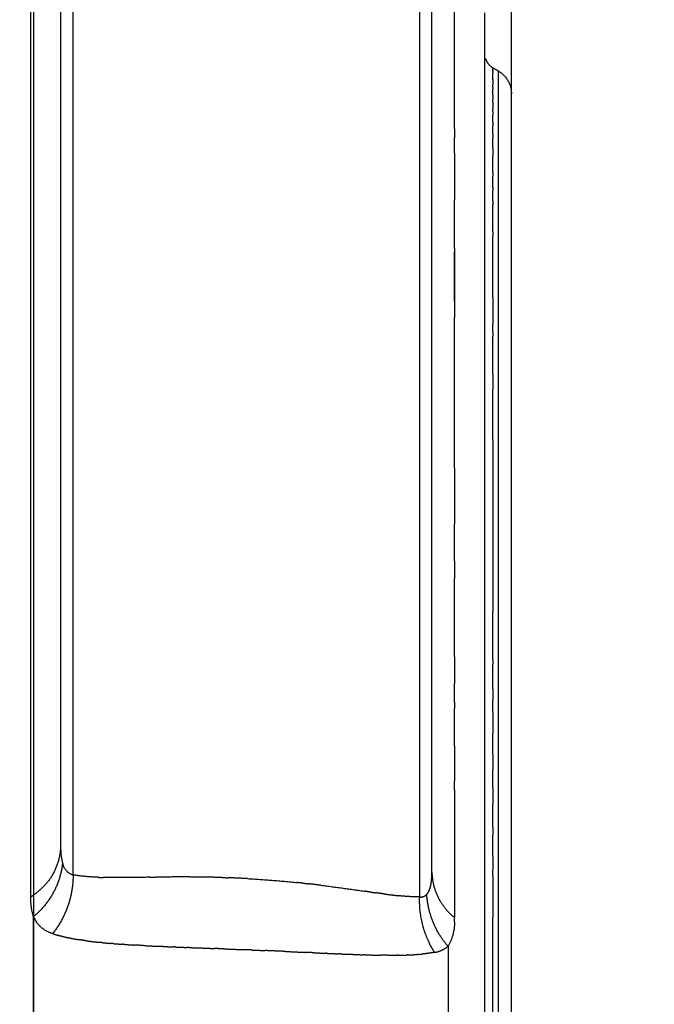
# Model space of a CAD drawing. Units: millimetres. Extents: x -1992 to 15160, y -1365 to 10060.
# Drawn here: x 8191 to 8311, y 4953 to 5139 of the extents above; entities that cross this region are included whole.
import ezdxf

# ---------------------------------------------------------------- set-up
doc = ezdxf.new("R2010")
doc.units = ezdxf.units.MM
doc.layers.add('MAKE2D VISIBLE LINES', color=7, linetype='Continuous')
doc.dimstyles.new('Qitele', dxfattribs={"dimscale": 85, "dimtxt": 4, "dimasz": 5, "dimexe": 4, "dimexo": 0, "dimgap": 3, "dimtad": 1, "dimdec": 0, "dimrnd": 10, "dimzin": 1, "dimtxsty": 'Standard', "dimblk": 'OBLIQUE', "dimcen": 5, "dimdle": 4, "dimclrd": 256, "dimclre": 256, "dimclrt": 256, "dimadec": 0, "dimazin": 0, "dimtfac": 1, "dimtdec": 0, "dimtmove": 0, "dimatfit": 3, "dimldrblk": 'OBLIQUE', "dimfxl": 6, "dimfxlon": 1, "dimlwd": 40, "dimlwe": 30, "dimarcsym": 0})

# ---------------------------------------------------------------- blocks, each defined once
blk = doc.blocks.new('_Oblique')
at = {"color": 0, "linetype": 'ByBlock', "lineweight": -2}
blk.add_line((-0.5, -0.5), (0.5, 0.5), dxfattribs=at)
blk = doc.blocks.new('*D9')
at = {"lineweight": 30, "transparency": 16777216}
for p, q in [((3931.038383740335, 7000.805005606273), (3931.038383740335, 7850.805005606273)), ((10203.0425263964, 7000.805005606273), (10203.0425263964, 7850.805005606273))]:
    blk.add_line(p, q, dxfattribs=at)
at = {"lineweight": 40, "transparency": 16777216}
blk.add_line((3591.038383740335, 7510.805005606273), (10543.0425263964, 7510.805005606273), dxfattribs=at)
at = {"layer": 'Defpoints', "color": 0, "transparency": 16777216}
for p in [(10203.0425263964, 7510.805005606273), (10203.0425263964, 4807.793696000019), (3931.038383740335, 4743.076941614411)]:
    blk.add_point(p, dxfattribs=at)
at = {"lineweight": 40, "transparency": 16777216, "xscale": 425, "yscale": 425, "zscale": 425, "rotation": 180}
blk.add_blockref('_Oblique', (3931.038383740335, 7510.805005606273), dxfattribs=at)
at = {"lineweight": 40, "transparency": 16777216, "xscale": 425, "yscale": 425, "zscale": 425}
blk.add_blockref('_Oblique', (10203.0425263964, 7510.805005606273), dxfattribs=at)
at = {"transparency": 16777216, "insert": (6945.120476131928, 7921.209046010314), "char_height": 297.5, "attachment_point": 5}
blk.add_mtext('6270', dxfattribs=at)
blk = doc.blocks.new('*D10')
at = {"lineweight": 30, "transparency": 16777216}
for p, q in [((1950.247873304747, 7831.043534032271), (1950.247873304747, 8681.043534032271)), ((11753.07632237379, 7831.043534032271), (11753.07632237379, 8681.043534032271))]:
    blk.add_line(p, q, dxfattribs=at)
at = {"lineweight": 40, "transparency": 16777216}
blk.add_line((1610.247873304747, 8341.043534032271), (12093.07632237379, 8341.043534032271), dxfattribs=at)
at = {"layer": 'Defpoints', "color": 0, "transparency": 16777216}
for p in [(11753.07632237379, 8341.043534032271), (11753.07632237379, 5467.544147197649), (1950.247873304746, 5053.692281224499)]:
    blk.add_point(p, dxfattribs=at)
at = {"lineweight": 40, "transparency": 16777216, "xscale": 425, "yscale": 425, "zscale": 425, "rotation": 180}
blk.add_blockref('_Oblique', (1950.247873304747, 8341.043534032271), dxfattribs=at)
at = {"lineweight": 40, "transparency": 16777216, "xscale": 425, "yscale": 425, "zscale": 425}
blk.add_blockref('_Oblique', (11753.07632237379, 8341.043534032271), dxfattribs=at)
at = {"transparency": 16777216, "insert": (6964.899624232723, 8751.447574436312), "char_height": 297.5, "attachment_point": 5}
blk.add_mtext('9800', dxfattribs=at)
blk = doc.blocks.new('*D11')
at = {"lineweight": 40, "transparency": 16777216}
blk.add_line((1416.758519661524, 5756.574417338701), (1416.758519661525, 2042.877626739744), dxfattribs=at)
at = {"lineweight": 30, "transparency": 16777216}
for p, q in [((1926.758519661525, 5416.574417338701), (1076.758519661525, 5416.574417338701)), ((1926.758519661525, 2382.877626739744), (1076.758519661525, 2382.877626739744))]:
    blk.add_line(p, q, dxfattribs=at)
at = {"layer": 'Defpoints', "color": 0, "transparency": 16777216}
for p in [(7001.122379528268, 5416.574417338703), (1416.758519661525, 2382.877626739744), (8595.586461761999, 2382.877626739745)]:
    blk.add_point(p, dxfattribs=at)
at = {"lineweight": 40, "transparency": 16777216, "xscale": 425, "yscale": 425, "zscale": 425}
for p, rotation in [((1416.758519661524, 5416.574417338701), 90), ((1416.758519661525, 2382.877626739744), 270)]:
    blk.add_blockref('_Oblique', p, dxfattribs=dict(at, rotation=rotation))
at = {"transparency": 16777216, "insert": (1006.354479257485, 3790.524892465997), "char_height": 297.5, "attachment_point": 5, "rotation": 90}
blk.add_mtext('3030', dxfattribs=at)

msp = doc.modelspace()

# ---------------------------------------------------------------- linework, layer by layer
msp.add_line((8193.31458218662, 5178.850525573343), (8193.31458218662, 4298.850525573343))
at = {"layer": 'MAKE2D VISIBLE LINES'}
for points, weights in [([(8200.84169542107, 4977.227991336298), (8200.83705014248, 5088.640729844959), (8200.838593545559, 5200.053468436159)], [1, 0.9999999996143117, 1]), ([(8266.4641034768, 5200.053468436159), (8266.465460803025, 5086.546910740126), (8266.461347110759, 4973.040353110508)], [1, 0.9999999997095947, 1]), ([(8279.003357571972, 5131.914941814186), (8279.339876688347, 5130.739465491479), (8280.398508026556, 5130.127673541352)], [1, 0.9271822388133216, 1]), ([(8280.396541939248, 5129.77275946263), (8280.397089450242, 5129.935738843149), (8280.398031719087, 5130.098716419638)], [1, 0.9999992666512794, 1]), ([(8280.395365865654, 5127.829547272162), (8280.394455189948, 5128.489791395474), (8280.395081120645, 5129.150035851209)], [1, 0.9999993229415789, 1]), ([(8280.395596088507, 5129.4403823625), (8280.395275641436, 5129.295209224027), (8280.395090826263, 5129.15003584859)], [1, 0.9999998908928653, 1]), ([(8280.395580996541, 5129.440382395096), (8280.395858493459, 5129.566294709028), (8280.396265199655, 5129.692206671909)], [1, 0.9999998683678304, 1]), ([(8280.396544474832, 5129.772759434807), (8280.396402385843, 5129.73248305199), (8280.396273983264, 5129.69220662802)], [1, 0.9999999855639102, 1]), ([(8281.394526774136, 5129.524180190736), (8281.397885841914, 5129.186378050461), (8281.398808573154, 5128.848560470487)], [1, 0.9999934981687083, 1]), ([(8281.400034177947, 5128.156662363774), (8281.39960096925, 5127.5225420186), (8281.3984856858, 5126.888422506086)], [1, 0.9999998553787054, 1]), ([(8281.39878632476, 5128.848560308961), (8281.39953832471, 5128.636219750664), (8281.399831263741, 5128.42387806244)], [1, 0.9999994157754355, 1]), ([(8281.399839889986, 5128.423877946083), (8281.400017933178, 5128.290270227106), (8281.400036977153, 5128.156662386649)], [1, 0.9999998229719788, 1]), ([(8281.4032096484, 5129.54949252748), (8283.911838398693, 5128.097223333472), (8283.91312861575, 5125.198550817713)], [1, 0.8664285700623146, 1]), ([(8280.395423520808, 5127.829547323792), (8280.395876635841, 5127.357944569765), (8280.39603404679, 5126.886341624468)], [1, 0.9999999508558836, 1]), ([(8280.396114542978, 5126.47727444283), (8280.396103671563, 5126.681808052566), (8280.39603061958, 5126.886341649497)], [1, 0.9999999884472032, 1]), ([(8280.396106181477, 5126.477274400746), (8280.396113433642, 5126.280517380259), (8280.396070842951, 5126.083760364545)], [1, 0.9999999919788296, 1]), ([(8281.398581501911, 5126.888422500266), (8281.397895983624, 5126.402830256422), (8281.397859939185, 5125.917237526486)], [1, 0.9999997763918392, 1]), ([(8280.395571319386, 5124.955462106194), (8280.395337238995, 5124.564639492642), (8280.395126678923, 5124.173816861683)], [1, 0.9999999995473104, 1]), ([(8280.396019380612, 5124.955462000315), (8280.39611893706, 5125.519611256704), (8280.396130961963, 5126.083760517224)], [1, 0.9999999969907459, 1]), ([(8281.397869082764, 5125.917237427417), (8281.397869626046, 5125.370004231325), (8281.398380119834, 5124.822771272313)], [1, 0.9999998914522047, 1]), ([(8281.39793142036, 5124.822771703341), (8281.398010810604, 5124.455597492441), (8281.398123032646, 5124.088423286081)], [1, 0.999999999000626, 1]), ([(8280.394901720472, 5123.644023472832), (8280.394711205881, 5123.01088651978), (8280.394896035243, 5122.377749565156)], [1, 0.9999999560689983, 1]), ([(8281.39827121528, 5123.611914400401), (8281.398763899982, 5122.243036126234), (8281.398932910859, 5120.874157769704)], [1, 0.9999999930112787, 1]), ([(8281.399070266838, 5124.088423671939), (8281.39930736761, 5123.850169384485), (8281.399509724652, 5123.61191506065)], [1, 0.9999999973416761, 1]), ([(8280.395038899223, 5121.832799043605), (8280.39513865023, 5121.492402435263), (8280.395235633201, 5121.152005825697)], [1, 0.9999999999917343, 1]), ([(8280.395512186908, 5119.837042948446), (8280.395432525722, 5120.494524401187), (8280.39545303148, 5121.152005853928)], [1, 0.9999999970987107, 1]), ([(8280.39549490984, 5121.83279917463), (8280.39552037412, 5122.105274382728), (8280.395557431693, 5122.377749585703)], [1, 0.9999999997737486, 1]), ([(8281.399446085314, 5120.874157554335), (8281.399215937665, 5120.4230681671), (8281.399052524997, 5119.971978750295)], [1, 0.9999999972642423, 1]), ([(8280.395510190705, 5119.837042948038), (8280.395555560419, 5119.482818493951), (8280.395561929312, 5119.128594037011)], [1, 0.9999999984846937, 1]), ([(8280.39552920335, 5117.672270779014), (8280.395589939406, 5118.400432408537), (8280.3955677997, 5119.128594039572)], [1, 0.9999999983807294, 1]), ([(8281.398945208304, 5119.971978634345), (8281.398808959057, 5119.147749582695), (8281.398756751514, 5118.323520521441)], [1, 0.9999999987004169, 1]), ([(8280.395220931387, 5114.970007676555), (8280.395347155587, 5115.957840946427), (8280.395461198015, 5116.945674216939)], [1, 0.9999999999809878, 1]), ([(8280.395418688044, 5117.672270799038), (8280.395351479237, 5117.308972521492), (8280.395271728179, 5116.945674243074)], [1, 0.9999999998509944, 1]), ([(8281.398771568754, 5117.770234275999), (8281.399471692741, 5114.416599526226), (8281.39966893701, 5111.06296470905)], [1, 0.9999999971893393, 1]), ([(8281.398778341463, 5118.323520509915), (8281.398790552907, 5118.046877365658), (8281.398838828478, 5117.770234226173)], [1, 0.9999999978756726, 1]), ([(8280.394881465778, 5114.970007722248), (8280.394768099315, 5114.184636720672), (8280.394817086592, 5113.399265709548)], [1, 0.999999994658293, 1]), ([(8280.395135153187, 5110.327000467147), (8280.394936927289, 5111.863133082439), (8280.39506449239, 5113.399265705182)], [1, 0.9999999943774875, 1]), ([(8280.395135017156, 5110.327000467147), (8280.395188185692, 5109.950074937409), (8280.395243018342, 5109.573149407905)], [1, 0.9999999999975635, 1]), ([(8280.395515041906, 5107.481131256307), (8280.395385435913, 5108.527140332892), (8280.395240123078, 5109.573149407497)], [1, 0.9999999999718152, 1]), ([(8281.399605202998, 5110.449747454066), (8281.399405156597, 5109.423437266302), (8281.39915813184, 5108.397127084474)], [1, 0.9999999997380807, 1]), ([(8281.399758054133, 5111.062964715162), (8281.39969727835, 5110.756356096227), (8281.399630479253, 5110.449747475137)], [1, 0.999999999951744, 1]), ([(8281.399148929748, 5108.397127102053), (8281.39899841242, 5107.778630108788), (8281.39885577072, 5107.160133114066)], [1, 0.9999999999797374, 1]), ([(8280.395536943484, 5107.481131262593), (8280.395576053517, 5107.186283501138), (8280.395613044515, 5106.891435739391)], [1, 0.9999999999935436, 1]), ([(8280.395795300836, 5104.868631324363), (8280.395704495008, 5105.880033523816), (8280.39558572731, 5106.891435716865)], [1, 0.9999999999044505, 1]), ([(8281.398723719074, 5106.56817145475), (8281.398044779213, 5103.499956978467), (8281.398024800874, 5100.431742427678)], [1, 0.999999994234228, 1]), ([(8281.398889585995, 5107.160133099747), (8281.398827874495, 5106.864152262609), (8281.39876917009, 5106.568171424133)], [1, 0.9999999999871064, 1]), ([(8280.39583331607, 5104.868631327739), (8280.395867237996, 5104.491340229329), (8280.395894633824, 5104.114049129577)], [1, 0.9999999999625907, 1]), ([(8280.395981104186, 5099.053012615459), (8280.3960610527, 5101.583530874905), (8280.395857813666, 5104.114049127482)], [1, 0.9999999984345496, 1]), ([(8281.398041112305, 5100.431742391298), (8281.398096501056, 5096.272162699822), (8281.398950295654, 5092.112583091814)], [1, 0.9999999953947055, 1]), ([(8280.394912699543, 5086.591073909698), (8280.395462344502, 5092.446494671789), (8280.39594881254, 5098.301915439235)], [1, 0.999999999985448, 1]), ([(8280.395980771616, 5099.053012615459), (8280.395967779434, 5098.677464027347), (8280.395949501253, 5098.301915439468)], [1, 0.9999999999752356, 1]), ([(8281.39900504639, 5091.797857653914), (8281.399758650878, 5087.933718962169), (8281.400017759152, 5084.069580205582)], [1, 0.999999997952939, 1]), ([(8280.394912380449, 5086.591073909698), (8280.394762768963, 5084.048616297816), (8280.394812350336, 5081.506158681103)], [1, 0.9999999992327343, 1]), ([(8281.400015268795, 5084.069580205349), (8281.40004088897, 5083.435606928757), (8281.400041824993, 5082.801633651699)], [1, 0.9999999998105022, 1]), ([(8280.394789144615, 5080.057505590299), (8280.394781300201, 5080.781832137243), (8280.394779747483, 5081.506158681103)], [1, 0.9999999999905719, 1]), ([(8281.400064252448, 5082.80163365298), (8281.400079591229, 5078.460062650654), (8281.399942127668, 5074.118491650541)], [1, 0.9999999998451625, 1]), ([(8280.394864780348, 5072.247620402642), (8280.394869674768, 5075.778510564978), (8280.394798124835, 5079.309400726499)], [1, 0.9999999999414089, 1]), ([(8281.39993638797, 5074.118491603393), (8281.39993458899, 5073.51125382962), (8281.39993612282, 5072.904016051947)], [1, 0.9999999999962369, 1]), ([(8280.394863633948, 5072.247620402584), (8280.394857537365, 5070.744239503674), (8280.394844428985, 5069.24085860488)], [1, 0.9999999999972808, 1]), ([(8281.399935752866, 5072.904016051947), (8281.399939852286, 5070.92309332806), (8281.399950191917, 5068.942170604172)], [1, 0.9999999999987594, 1]), ([(8281.399966924902, 5066.124627909838), (8281.400164633087, 5049.461738508002), (8281.400054753365, 5032.798849104303)], [1, 0.9999999999574057, 1]), ([(8280.394800142429, 5059.712550131935), (8280.394731080218, 5043.414520293165), (8280.394800430688, 5027.116490450495)], [1, 0.9999999999909847, 1]), ([(8281.400073708166, 5032.798849116643), (8281.400067204886, 5031.462022695207), (8281.400064666886, 5030.12519627377)], [1, 0.9999999999989002, 1]), ([(8280.394854828119, 5018.047113013319), (8280.394792114064, 5022.581801732053), (8280.394772750864, 5027.116490450611)], [1, 0.9999999999885768, 1]), ([(8280.394913501004, 5012.444311728101), (8280.394897427934, 5014.80830437141), (8280.394866749397, 5017.172297014662)], [1, 0.9999999999952285, 1]), ([(8281.399809523224, 5011.830755181185), (8281.399770801683, 5010.260432519059), (8281.399743217451, 5008.690109852683)], [1, 0.9999999999937134, 1]), ([(8281.399861496073, 5008.690109674393), (8281.399856664138, 5007.117645204456), (8281.399856676275, 5005.54518073452)], [1, 0.9999999999988138, 1]), ([(8280.394990943503, 5008.198180203133), (8280.395007633182, 5006.127490690425), (8280.395003156213, 5004.056801172945)], [1, 0.9999999999869374, 1]), ([(8281.399708049066, 5005.545180734753), (8281.399703113842, 5004.285848820971), (8281.399714791158, 5003.02651690719)], [1, 0.9999999999782478, 1]), ([(8280.394910632007, 5000.034741382387), (8280.394924075968, 5002.045771275629), (8280.39492959586, 5004.05680116887)], [1, 0.9999999999980593, 1]), ([(8281.399860444319, 5003.026516858237), (8281.39986744408, 5000.575394376337), (8281.399891666239, 4998.124271894554)], [1, 0.9999999999938289, 1]), ([(8280.394967176937, 5000.034741382329), (8280.394946176457, 4998.628871839359), (8280.394919763232, 4997.223002292314)], [1, 0.9999999999981465, 1]), ([(8281.399805283421, 4998.124271886347), (8281.400209235217, 4987.444982048863), (8281.399886211992, 4976.765692208584)], [1, 0.9999999994207525, 1]), ([(8280.394856957471, 4993.801348965015), (8280.39482800079, 4992.166095543402), (8280.394811730643, 4990.53084212109)], [1, 0.9999999999924775, 1]), ([(8280.39478135921, 4986.281254602753), (8280.394787417521, 4988.406048392917), (8280.394810916201, 4990.530842182965)], [1, 0.9999999999915785, 1]), ([(8280.394783888114, 4980.754964303964), (8280.394777207417, 4982.755032265541), (8280.394778412301, 4984.755100227176)], [1, 0.9999999999980569, 1]), ([(8198.468102436178, 4982.701353588007), (8198.312244497065, 4976.811752597784), (8193.440387085197, 4973.498642747621)], [1, 0.8899485516399742, 1]), ([(8198.468102437808, 4982.701353591325), (8198.430306127397, 4981.074500979139), (8198.824489711522, 4979.495673159119)], [1, 0.9910424221272593, 1]), ([(8280.394898603132, 4980.754964301577), (8280.394907317226, 4979.429845030052), (8280.3949018782, 4978.104725758469)], [1, 0.9999999999857405, 1]), ([(8198.824489711522, 4979.495673159119), (8198.178667541391, 4973.266960628895), (8193.314821774344, 4969.32273061333)], [1, 0.9237429408957633, 1]), ([(8198.824489711522, 4979.495673159119), (8199.088091065045, 4977.699119662964), (8200.841695421259, 4977.227991336298)], [1, 0.8357372618808638, 1]), ([(8200.841695421259, 4977.227991336298), (8200.809084287264, 4970.998095862316), (8196.971558096018, 4966.090341402898)], [1, 0.9463026853279647, 1]), ([(8205.635957581908, 4976.764473436149), (8203.222380341525, 4976.826126334181), (8200.841695421259, 4977.227991336298)], [1, 0.9974916419088262, 1]), ([(8268.77860388704, 4976.316136824356), (8268.837335248914, 4977.031073504982), (8268.834594584405, 4977.748413257108)], [1, 0.999080245613077, 1]), ([(8268.834594584405, 4977.748413257108), (8268.950332217604, 4972.417818434285), (8273.142747169113, 4969.123536534182)], [1, 0.9040940203331587, 1]), ([(8280.394894954326, 4977.040435485931), (8280.394838800843, 4973.118178465502), (8280.394807514225, 4969.19592144484)], [1, 0.9999999999949756, 1]), ([(8205.63597420849, 4976.76491284648), (8206.069511953421, 4976.74860468569), (8206.503220058206, 4976.737732142308)], [1, 0.9999803586853423, 1]), ([(8215.38345289811, 4976.774380777944), (8210.943678956188, 4976.672962376539), (8206.503216890022, 4976.737576453579)], [1, 0.9998252596324421, 1]), ([(8215.383452898182, 4976.774380776082), (8215.903201802765, 4976.781860256317), (8216.422957945382, 4976.788818687648)], [1, 0.9999998743753925, 1]), ([(8229.07096101623, 4976.722789330855), (8222.747709032657, 4976.899391653871), (8216.422958339346, 4976.788790195638)], [1, 0.9997422857151601, 1]), ([(8229.07096101607, 4976.722789325326), (8229.631517327463, 4976.705528176604), (8230.191972158573, 4976.685237591544)], [1, 0.9999963484999111, 1]), ([(8233.86509016891, 4976.518672235932), (8232.029291016515, 4976.618710377061), (8230.191970675864, 4976.685194409551)], [1, 0.9999582780972462, 1]), ([(8233.865090159321, 4976.518672154849), (8238.578133905627, 4976.260858293837), (8243.27334158415, 4975.776839484035)], [1, 0.9997110862997385, 1]), ([(8244.349747759916, 4975.663331812113), (8243.811694881078, 4975.721510107145), (8243.27334158335, 4975.776839503826)], [1, 0.9999964975703614, 1]), ([(8244.349757047676, 4975.663419887347), (8244.95967668081, 4975.597561331913), (8245.569214555959, 4975.528258469869)], [1, 0.999996011242298, 1]), ([(8247.814548164082, 4975.261232028814), (8246.692501019119, 4975.399955228942), (8245.569181218874, 4975.52796519476)], [1, 0.9999886177152263, 1]), ([(8247.814613181006, 4975.261758351098), (8252.017370771631, 4974.73137560159), (8256.208382348326, 4974.11501596744)], [1, 0.9999475452045562, 1]), ([(8268.297958068026, 4974.199291707289), (8268.55420997602, 4974.77382723281), (8268.657768214238, 4975.394336541165)], [1, 0.9919357234804915, 1]), ([(8268.657791203615, 4975.39433094898), (8268.740638664414, 4975.852291009953), (8268.779282221309, 4976.316077377396)], [1, 0.998852057784397, 1]), ([(8192.813652176017, 4973.064367736672), (8193.132633986374, 4973.273402743431), (8193.440387085851, 4973.498642746748)], [1, 0.9996658954161323, 1]), ([(8257.161749160863, 4973.978005958936), (8256.68497127104, 4974.04585116477), (8256.208273371623, 4974.114256147393)], [1, 0.9999998276620946, 1]), ([(8257.161843132504, 4973.978666871535), (8257.651799195752, 4973.908839021791), (8258.1419102761, 4973.840107651118)], [1, 0.9999993741664783, 1]), ([(8259.98866569309, 4973.588383294391), (8259.06474178798, 4973.710237771837), (8258.141852559129, 4973.839695741404)], [1, 0.999991524901736, 1]), ([(8259.988665692246, 4973.58838328793), (8261.279422875858, 4973.416588639066), (8262.574231241058, 4973.278607459662)], [1, 0.9999144967416458, 1]), ([(8266.461347110468, 4973.040353110508), (8264.511493907747, 4973.056679573008), (8262.574068450267, 4973.27708072132)], [1, 0.9986248174244684, 1]), ([(8271.887916060412, 4963.694408123712), (8268.217535207848, 4967.937142170424), (8267.858614836543, 4973.5356834058)], [1, 0.9477828075187305, 1]), ([(8193.314821774344, 4969.32273061333), (8192.781560969699, 4971.155686438589), (8192.813652176017, 4973.064367736672)], [1, 0.9887765881042749, 1]), ([(8266.461347110468, 4973.040353110508), (8266.286146456507, 4968.407276792201), (8268.352264016416, 4964.256704582349)], [1, 0.9689524834841478, 1]), ([(8193.314937489195, 4777.460782083082), (8193.314075300776, 4873.391756347712), (8193.314821775872, 4969.32273061333)], [1, 0.9999999999648501, 1]), ([(8193.314821774344, 4969.32273061333), (8193.55349027834, 4968.757896240317), (8193.903922830897, 4968.254708849981)], [1, 0.9945691858578957, 1]), ([(8196.971558096018, 4966.090341402898), (8195.063867538527, 4966.642630784347), (8193.903310981113, 4968.254280653706)], [1, 0.9452452829835184, 1]), ([(8273.125807026285, 4968.318913688516), (8273.1413117646, 4965.836830815923), (8271.887916060412, 4963.694408123712)], [1, 0.9643565732285121, 1]), ([(8273.127733478483, 4968.318920596368), (8273.143091691614, 4968.721082062966), (8273.142747631748, 4969.123536534182)], [1, 0.9998096321048316, 1]), ([(8280.39463731028, 4944.176300774601), (8280.394624735476, 4956.686111109779), (8280.394808339304, 4969.195921443617)], [1, 0.9999999999692595, 1]), ([(8196.971558096018, 4966.090341402898), (8197.732366820812, 4965.845864924991), (8198.5067993251, 4965.648753387311)], [1, 0.9995244230716227, 1]), ([(8198.612453332535, 4965.621930992271), (8198.559603258807, 4965.635251314012), (8198.506802039105, 4965.648763992107)], [1, 0.9999983425820208, 1]), ([(8198.612449951062, 4965.621917701657), (8199.383910771823, 4965.428290082356), (8200.163523174764, 4965.270657743367)], [1, 0.9997308334011432, 1]), ([(8200.368477923737, 4965.229631788196), (8200.265951820125, 4965.249901289917), (8200.163533640283, 4965.270709251326)], [1, 0.9999965485418377, 1]), ([(8200.368466910222, 4965.229576217575), (8201.151432315528, 4965.075367618334), (8201.93930384297, 4964.948586017574)], [1, 0.9998476069771867, 1]), ([(8203.21770756274, 4964.757206685765), (8202.577430166959, 4964.845711768005), (8201.939311017079, 4964.948630392533)], [1, 0.9999364465814818, 1]), ([(8203.217706475421, 4964.757198262359), (8204.521021573833, 4964.57817100365), (8205.829645501697, 4964.443321373994)], [1, 0.9998569935663157, 1]), ([(8206.282839770443, 4964.397801299561), (8206.056210495852, 4964.420239359006), (8205.829688732978, 4964.44373800074)], [1, 0.999997261151126, 1]), ([(8206.282786554526, 4964.397268746321), (8207.103130640273, 4964.316076749161), (8207.924586651206, 4964.24703631135)], [1, 0.9999726110293357, 1]), ([(8208.430001769011, 4964.20609133357), (8208.1772839599, 4964.226431176106), (8207.924645663108, 4964.247735889669)], [1, 0.9999981773116262, 1]), ([(8208.429948054545, 4964.205421904084), (8209.273637194929, 4964.137787144788), (8210.11802159391, 4964.079470655222)], [1, 0.9999847648076983, 1]), ([(8210.65962889258, 4964.042955968162), (8210.38880912331, 4964.060972687013), (8210.118044377043, 4964.079798248811)], [1, 0.9999988847680161, 1]), ([(8210.659615859724, 4964.042755903949), (8211.53530934146, 4963.984857824264), (8212.411432947541, 4963.93388049227)], [1, 0.9999921964288125, 1]), ([(8214.160306291116, 4963.8374777354), (8213.2857199188, 4963.882963356835), (8212.41143253063, 4963.933873348793)], [1, 0.9999951899604094, 1]), ([(8269.355003724238, 4962.551711967139), (8268.800036402783, 4963.372686549654), (8268.352264011046, 4964.256704579613)], [1, 0.9980294461684495, 1]), ([(8214.16030711298, 4963.837493413168), (8215.725792771525, 4963.756406591372), (8217.291844636755, 4963.687110309238)], [1, 0.999992912100881, 1]), ([(8217.827611100787, 4963.663487777911), (8217.559722401056, 4963.675175034132), (8217.29184457929, 4963.687109019764)], [1, 0.9999998939618221, 1]), ([(8217.82761088178, 4963.663482905406), (8218.826903735826, 4963.619950654956), (8219.826310684512, 4963.579121544008)], [1, 0.9999990854421605, 1]), ([(8220.322942643645, 4963.558916855702), (8220.07462411825, 4963.568956804211), (8219.826310776916, 4963.579124132735)], [1, 0.9999999671070303, 1]), ([(8220.32294273832, 4963.558919108804), (8221.366080925858, 4963.516837982093), (8222.409281081564, 4963.476322124112)], [1, 0.9999997185648977, 1]), ([(8222.855173105374, 4963.459014978533), (8222.632226170754, 4963.467644901986), (8222.409280949025, 4963.476318957091)], [1, 0.9999999951018422, 1]), ([(8222.85517301393, 4963.459012636722), (8223.947986334257, 4963.416759750729), (8225.040823455187, 4963.37512701876)], [1, 0.9999999597466871, 1]), ([(8225.424167403617, 4963.360507864836), (8225.232495345263, 4963.367815325309), (8225.040823514893, 4963.375128737924)], [1, 0.9999999998792878, 1]), ([(8225.42416741197, 4963.360508091439), (8226.572960739257, 4963.316779596073), (8227.721744521987, 4963.272801068651)], [1, 0.9999999940786569, 1]), ([(8229.347447186723, 4963.21012741471), (8228.53460313013, 4963.241653166053), (8227.721744464856, 4963.272799979819)], [1, 0.9999999728337245, 1]), ([(8229.347446237589, 4963.210102371329), (8231.326839734204, 4963.133421149203), (8233.30609050383, 4963.053140269574)], [1, 0.9999995865735247, 1]), ([(8234.596705554999, 4963.000210692855), (8233.951407818502, 4963.026914193684), (8233.306090539016, 4963.053141153225)], [1, 0.9999999318324551, 1]), ([(8234.596702555791, 4963.000137042818), (8235.914084738994, 4962.945477098325), (8237.231383722232, 4962.888847443199)], [1, 0.9999997205407325, 1]), ([(8241.113956490022, 4962.718630513216), (8239.172763319963, 4962.805865345796), (8237.231398958, 4962.889203536597)], [1, 0.9999994963662108, 1]), ([(8241.113946135214, 4962.718399206798), (8243.038527532612, 4962.632157715543), (8244.963009912855, 4962.543734199233)], [1, 0.9999998393136001, 1]), ([(8246.504248136203, 4962.473251197818), (8245.733626823567, 4962.50844456987), (8244.963010396881, 4962.543744770384)], [1, 0.9999999975978253, 1]), ([(8246.504247055404, 4962.473227516148), (8247.610295361257, 4962.422667654911), (8248.716391250593, 4962.373159676772)], [1, 0.9999998869480193, 1]), ([(8249.044608121461, 4962.35852886135), (8248.880498911632, 4962.36582690493), (8248.716391308859, 4962.37316099634)], [1, 0.9999999939687773, 1]), ([(8249.044608223761, 4962.358530955138), (8250.090297610077, 4962.3119233875), (8251.13608492109, 4962.267567349929)], [1, 0.999999420546342, 1]), ([(8251.499139277948, 4962.252304090111), (8251.317610023121, 4962.259886252501), (8251.136084757003, 4962.267563319107)], [1, 0.9999999658337803, 1]), ([(8251.499139320935, 4962.252305119513), (8252.49501276834, 4962.210578897426), (8253.491034961495, 4962.172568476508)], [1, 0.9999982600309523, 1]), ([(8253.873895415527, 4962.158176588167), (8253.682461970238, 4962.165286980144), (8253.491035071056, 4962.172571504529)], [1, 0.9999998965689592, 1]), ([(8253.873895449738, 4962.158177509245), (8254.827747671778, 4962.122581790882), (8255.781786504129, 4962.092398598947)], [1, 0.9999959759767524, 1]), ([(8256.172855535187, 4962.08047228718), (8255.977317841345, 4962.086330490576), (8255.781788818931, 4962.092471339372)], [1, 0.9999997388199389, 1]), ([(8256.172852869844, 4962.080383294244), (8257.633952335469, 4962.035684906452), (8259.095552942075, 4962.012592459894)], [1, 0.9999726768929611, 1]), ([(8262.506982240113, 4962.007079714891), (8263.325927648606, 4962.018766370933), (8264.144419468736, 4962.048419392708)], [1, 0.9999398103349877, 1]), ([(8264.388803364345, 4962.058408693567), (8264.266613480184, 4962.05337966255), (8264.144404761159, 4962.048831292934)], [1, 0.9999980660229026, 1]), ([(8264.388824147856, 4962.057903907709), (8265.187132826963, 4962.089850181579), (8265.98407331384, 4962.146446761715)], [1, 0.9998806341827157, 1]), ([(8266.156396154503, 4962.160114600712), (8266.070213579122, 4962.153580457652), (8265.984006237224, 4962.147381634899)], [1, 0.9999981081934964, 1]), ([(8266.1564676868, 4962.159171260875), (8266.589975950017, 4962.191904619376), (8267.022660091752, 4962.234157672832)], [1, 0.9999396123706797, 1]), ([(8269.355003728691, 4962.551711971271), (8268.195228683966, 4962.345934068242), (8267.022575648385, 4962.234994628274)], [1, 0.9991743721023226, 1]), ([(8269.355003728691, 4962.551711971271), (8270.78272870768, 4962.765589896746), (8271.887916060412, 4963.694408123712)], [1, 0.9623971311650761, 1]), ([(8271.887916060412, 4963.694408123712), (8271.888090842127, 4956.435063054243), (8271.888048376757, 4949.175717982795)], [1, 0.9999999998880502, 1]), ([(8260.505027719788, 4961.998242170357), (8259.80025379447, 4962.001832687918), (8259.095554156127, 4962.012676921306)], [1, 0.9999867575434592, 1]), ([(8260.505027583145, 4961.998214189003), (8261.353813834081, 4961.993769763427), (8262.20256057127, 4962.003087954869)], [1, 0.9999671364712218, 1]), ([(8262.506982238221, 4962.007079841376), (8262.35477485173, 4962.004820470564), (8262.202560539867, 4962.003089506685)], [1, 0.9999984935498755, 1])]:
    msp.add_rational_spline(points, weights, degree=2, dxfattribs=at)
for points in [[(8268.834594584405, 4977.748413257108), (8268.834594584405, 5087.616488339827), (8268.834594584405, 5197.484563422546)], [(8192.813652176017, 4973.064367736672), (8192.813652176017, 5068.611946909903), (8192.813652176017, 5164.159526083076)], [(8283.913128615808, 5136.679053136479), (8283.913128616085, 5141.197188185277), (8283.913128616361, 5145.715323234075)], [(8198.468102437808, 5144.071387007756), (8198.468102437808, 5063.38637029954), (8198.468102437808, 4982.701353591325)], [(8273.142751271502, 5118.612417340086), (8273.142744065917, 5130.518277495907), (8273.142739726216, 5142.424137651728)], [(8278.886950605345, 5137.844752863148), (8278.886950605345, 5139.18274004645), (8278.886950605345, 5140.520727229752)], [(8278.886950605345, 5136.659895878849), (8278.886950605345, 5137.25232437158), (8278.886950605345, 5137.844752864254)], [(8278.886950605345, 5133.708774384384), (8278.886950605345, 5135.184335131762), (8278.886950605345, 5136.659895879082)], [(8283.913128615808, 5133.56391804454), (8283.913128615808, 5135.121485590509), (8283.913128615808, 5136.679053136479)], [(8278.886950605345, 5132.656923183629), (8278.886950605345, 5133.182848784123), (8278.886950605345, 5133.708774384675)], [(8278.886950605345, 5131.738464231119), (8278.886950605345, 5132.197693707461), (8278.886950605345, 5132.656923183804)], [(8283.913128615808, 5127.260515281796), (8283.913128615808, 5130.412216663168), (8283.913128615808, 5133.56391804454)], [(8278.886950605345, 5130.555773711862), (8278.886950605345, 5131.14711897149), (8278.886950605345, 5131.738464231119)], [(8278.886950605345, 5129.497387637657), (8278.886950605345, 5130.026580674788), (8278.886950605345, 5130.555773711978)], [(8280.410668236655, 5130.120675347262), (8280.902289604695, 5129.83776617386), (8281.393910972707, 5129.554857000458)], [(8278.886950605345, 5127.495177562272), (8278.886950605345, 5128.496282599965), (8278.886950605345, 5129.497387637657)], [(8278.886950605345, 5126.982437904033), (8278.886950605345, 5127.238807733152), (8278.886950605345, 5127.495177562272)], [(8278.886950605345, 5126.188953921239), (8278.886950605345, 5126.585695912636), (8278.886950605345, 5126.982437904033)], [(8283.913128615808, 5125.152108020422), (8283.913128615808, 5126.206311651138), (8283.913128615808, 5127.260515281796)], [(8278.886950605345, 5122.356238478485), (8278.886950605345, 5124.272596199862), (8278.886950605345, 5126.188953921239)], [(8283.913128615808, 5124.895312692079), (8283.913128615808, 5125.023710363061), (8283.913128615808, 5125.152108034101)], [(8283.913128615808, 5124.401254468405), (8283.913128615808, 5124.648283580707), (8283.913128615808, 5124.89531269301)], [(8283.913128615808, 5088.68864679847), (8283.913128615808, 5106.544950633408), (8283.913128615808, 5124.401254468405)], [(8280.395772398027, 5123.644023196986), (8280.395823988641, 5123.908919871941), (8280.395876086652, 5124.17381654678)], [(8278.886950605345, 5121.909959003835), (8278.886950605345, 5122.13309874116), (8278.886950605345, 5122.356238478485)], [(8278.886950605345, 5118.606466445821), (8278.886950605345, 5120.258212715427), (8278.886950605345, 5121.909958985034)], [(8273.142747169113, 5118.612417340086), (8273.142747169113, 5117.72910956373), (8273.142747169113, 5116.845801787375)], [(8278.886950605345, 5116.910775107604), (8278.886950605345, 5117.758620780467), (8278.886950605345, 5118.60646645333)], [(8278.886950605345, 5113.767337362147), (8278.886950605345, 5115.339056234847), (8278.886950605345, 5116.910775107604)], [(8273.142747005943, 5113.930026234924), (8273.142749146922, 5115.387914011644), (8273.142750252664, 5116.845801787375)], [(8273.142747169113, 5113.930026234924), (8273.142747169113, 5109.517821453261), (8273.142747169113, 5105.105616671539)], [(8278.886950605345, 5111.248277857474), (8278.886950605345, 5112.50780760984), (8278.886950605345, 5113.767337362206)], [(8278.886950605345, 5107.266424272773), (8278.886950605345, 5109.257351065153), (8278.886950605345, 5111.248277857532)], [(8278.886950605345, 5104.846250102371), (8278.886950605345, 5106.056337187572), (8278.886950605345, 5107.266424272773)], [(8273.142728212915, 5095.88441952386), (8273.142731285872, 5100.49501809994), (8273.142736025839, 5105.105616671539)], [(8278.886950605345, 5100.404422101488), (8278.886950605345, 5102.625336101901), (8278.886950605345, 5104.846250102371)], [(8278.886950605345, 5096.775070874934), (8278.886950605345, 5098.589746488182), (8278.886950605345, 5100.404422101488)], [(8278.886950605345, 5094.471674398443), (8278.886950605345, 5095.623372636717), (8278.886950605345, 5096.775070874934)], [(8273.142723251061, 5085.935715190175), (8273.142724786303, 5090.605540031491), (8273.142727808867, 5095.275364872748)], [(8273.142747169113, 5095.884419539401), (8273.142747169113, 5089.353738431335), (8273.142747169113, 5082.823057323269)], [(8278.886950605345, 5092.413161216053), (8278.886950605345, 5093.442417807277), (8278.886950605345, 5094.471674398443)], [(8198.468102437808, 5092.059004040359), (8198.468102437808, 5090.976786202034), (8198.468102437808, 5089.89456836371)], [(8278.886950605345, 5073.716597560368), (8278.886950605345, 5083.064879388181), (8278.886950605345, 5092.413161216053)], [(8281.398933600096, 5092.112583088438), (8281.398961226223, 5091.955220369022), (8281.39898885235, 5091.797857649606)], [(8283.913128615808, 5087.882117197714), (8283.913128615808, 5088.285381998092), (8283.913128615808, 5088.68864679847)], [(8283.913128615808, 5070.854874174383), (8283.913128615808, 5079.368495686078), (8283.913128615808, 5087.882117197714)], [(8273.142729664032, 5054.27755689235), (8273.142718883624, 5068.550307107838), (8273.142722378558, 5082.823057323269)], [(8280.394825681593, 5080.057505590648), (8280.394829493001, 5079.683453158807), (8280.394833304395, 5079.309400726906)], [(8278.886950605345, 5070.2672476181), (8278.886950605345, 5071.991922589234), (8278.886950605345, 5073.716597560368)], [(8278.886950605345, 5042.758517234743), (8278.886950605345, 5056.512882429797), (8278.886950605345, 5070.26724762491)], [(8283.913128615808, 5057.300679121963), (8283.913128615808, 5064.077776648202), (8283.913128615808, 5070.854874174383)], [(8280.394816466796, 5059.712550128734), (8280.394841222602, 5064.476704350189), (8280.394857461433, 5069.240858571644)], [(8281.39997090229, 5068.942170595034), (8281.399991497034, 5067.533399275311), (8281.400009540914, 5066.124627955007)], [(8283.913128615808, 4965.138235347153), (8283.913128615808, 5011.219457234471), (8283.913128615808, 5057.300679121847)], [(8273.142747169113, 5054.277556845958), (8273.142747169113, 5048.986665701592), (8273.142747169113, 5043.695774557225)], [(8198.468102437808, 5044.535482410673), (8198.468102437808, 5040.181855977029), (8198.468102437808, 5035.828229543444)], [(8273.14275120596, 5036.69793978093), (8273.142745115023, 5040.196857169078), (8273.142740587617, 5043.695774557225)], [(8278.886950605345, 5038.617863081377), (8278.886950605345, 5040.68819013824), (8278.886950605345, 5042.758517195103)], [(8278.886950605345, 5029.442490215628), (8278.886950605345, 5034.030176628537), (8278.886950605345, 5038.617863041447)], [(8273.142747169113, 5036.69793978093), (8273.142747169113, 5035.045805301383), (8273.142747169113, 5033.393670821835)], [(8273.142758142014, 5018.597527736605), (8273.142763539523, 5025.995599280966), (8273.142755986177, 5033.393670821835)], [(8278.886950605345, 5022.846514511137), (8278.886950605345, 5026.144502363382), (8278.886950605345, 5029.442490215628)], [(8281.400032571153, 5030.125196225574), (8281.399973896827, 5023.900593948591), (8281.399916775204, 5017.675991667998)], [(8278.886950605345, 5020.483574969268), (8278.886950605345, 5021.665044740232), (8278.886950605345, 5022.846514511137)], [(8278.886950605345, 5017.363839671347), (8278.886950605345, 5018.923707321967), (8278.886950605345, 5020.483574972644)], [(8273.142747169113, 5018.597527736605), (8273.142747169113, 5016.046100354852), (8273.142747169113, 5013.494672973156)], [(8280.394854830898, 5018.047113013319), (8280.394861252993, 5017.609705016697), (8280.394867675073, 5017.172297020075)], [(8278.886950605345, 5014.751170896499), (8278.886950605345, 5016.057505283894), (8278.886950605345, 5017.363839671347)], [(8281.399904383914, 5016.165967947029), (8281.399887060004, 5013.998361566551), (8281.399874994022, 5011.830755186016)], [(8281.399956631547, 5017.675991635111), (8281.399939100738, 5016.920979806553), (8281.39992005851, 5016.165967978053)], [(8278.886950605345, 5011.783675162686), (8278.886950605345, 5013.267423029622), (8278.886950605345, 5014.751170896499)], [(8273.142751754378, 5009.953820456267), (8273.14275314608, 5011.724246714712), (8273.142754537766, 5013.494672973156)], [(8280.394941245977, 5012.444311728275), (8280.39495686008, 5011.392998502804), (8280.394969596018, 5010.34168527291)], [(8278.886950605345, 5007.061189576092), (8278.886950605345, 5009.42243236936), (8278.886950605345, 5011.783675162686)], [(8273.142747169113, 5009.953820456267), (8273.142747169113, 5009.344352911965), (8273.142747169113, 5008.734885367663)], [(8273.142747149876, 5001.59697244268), (8273.142748035694, 5005.165928915008), (8273.14275083538, 5008.734885383728)], [(8280.394931663264, 5008.198180203075), (8280.394929761082, 5009.269932730629), (8280.394925181783, 5010.341685258241)], [(8278.886950605345, 5003.576123829913), (8278.886950605345, 5005.318656702973), (8278.886950605345, 5007.061189576034)], [(8278.886950605345, 5001.154816653911), (8278.886950605345, 5002.365470241912), (8278.886950605345, 5003.576123829913)], [(8273.142747169113, 5001.596972441341), (8273.142747169113, 4998.311374315217), (8273.142747169113, 4995.025776189035)], [(8278.886950605345, 4998.090449752384), (8278.886950605345, 4999.622633200761), (8278.886950605345, 5001.154816649196)], [(8278.886950605345, 4994.004260839934), (8278.886950605345, 4996.047355296188), (8278.886950605345, 4998.090449752384)], [(8280.394852262645, 4993.801348963909), (8280.394872668723, 4995.512175614345), (8280.394888369701, 4997.223002265247)], [(8273.14274620547, 4993.342553339531), (8273.142746250407, 4994.184164764283), (8273.142746295343, 4995.025776189035)], [(8278.886950605345, 4993.64887696852), (8278.886950605345, 4993.826568904256), (8278.886950605345, 4994.004260839934)], [(8273.142747169113, 4993.342553339531), (8273.142747169113, 4981.233044936886), (8273.142747169113, 4969.123536534182)], [(8278.886950605345, 4990.887849445611), (8278.886950605345, 4992.268363207037), (8278.886950605345, 4993.64887696852)], [(8278.886950605345, 4984.927843665453), (8278.886950605345, 4987.907846555503), (8278.886950605345, 4990.887849445611)], [(8278.886950605345, 4981.526395027391), (8278.886950605345, 4983.227119346422), (8278.886950605345, 4984.927843665453)], [(8280.394827288968, 4986.281254600774), (8280.39483848009, 4985.518177411326), (8280.394850904457, 4984.755100221821)], [(8278.886950605345, 4963.849148387711), (8278.886950605345, 4972.687771716719), (8278.886950605345, 4981.526395045727)], [(8280.394797966714, 4977.040435478772), (8280.394795809829, 4977.572580583666), (8280.39479365293, 4978.104725688561)], [(8281.400053350386, 4976.76569218274), (8281.400041586254, 4975.101141661504), (8281.400033615326, 4973.436591136193)], [(8281.399951518586, 4973.436591158719), (8281.399965507531, 4972.877863987447), (8281.399979301292, 4972.319136811635)], [(8281.400029513301, 4972.31913679394), (8281.400205097438, 4959.024057378625), (8281.400345924383, 4945.728977963136)], [(8283.913128615808, 4947.016001576481), (8283.913128615808, 4956.077118461817), (8283.913128615808, 4965.138235347153)], [(8278.886950605345, 4946.831008525838), (8278.886950605345, 4955.340078456717), (8278.886950605345, 4963.849148387595)]]:
    msp.add_open_spline(points, degree=2, dxfattribs=at)
msp.add_rational_spline([(8266.461347110468, 4973.040353110508), (8267.285300304764, 4972.934507361188), (8267.858614836543, 4973.5356834058), (8268.131226792611, 4973.832438350928), (8268.297800401633, 4974.199363423493)], [1, 0.8922743629881398, 1, 0.9874755313245274, 1], degree=2, knots=[0, 0, 0, 0.1530094612431549, 0.1530094612431549, 0.232510756836652, 0.232510756836652, 0.232510756836652], dxfattribs=at)

# ---------------------------------------------------------------- dimensions: what is measured, and where the dimension line sits
for base, p1, p2, picture, middle in [((11753.07632237379, 8341.043534032271), (1950.247873304746, 5053.692281224499), (11753.07632237379, 5467.544147197649), '*D10', (6964.899624232723, 8341.043534032271)), ((10203.0425263964, 7510.805005606273), (3931.038383740335, 4743.076941614411), (10203.0425263964, 4807.793696000019), '*D9', (6945.120476131928, 7510.805005606273))]:
    dim = msp.add_linear_dim(base=base, p1=p1, p2=p2, dimstyle='Qitele', override={"dimtxt": 3.5})
    dim.commit()
    dim.dimension.update_dxf_attribs({"geometry": picture, "text_midpoint": middle, "dimtype": 160})
dim = msp.add_linear_dim(base=(1416.758519661525, 2382.877626739744), p1=(7001.122379528264, 5416.574417338701), p2=(8595.586461761995, 2382.877626739744), angle=90, dimstyle='Qitele', override={"dimtxt": 3.5})
dim.commit()
dim.dimension.update_dxf_attribs({"geometry": '*D11', "text_midpoint": (1416.758519661525, 3790.524892465997), "dimtype": 160})

doc.saveas('drawing.dxf')
